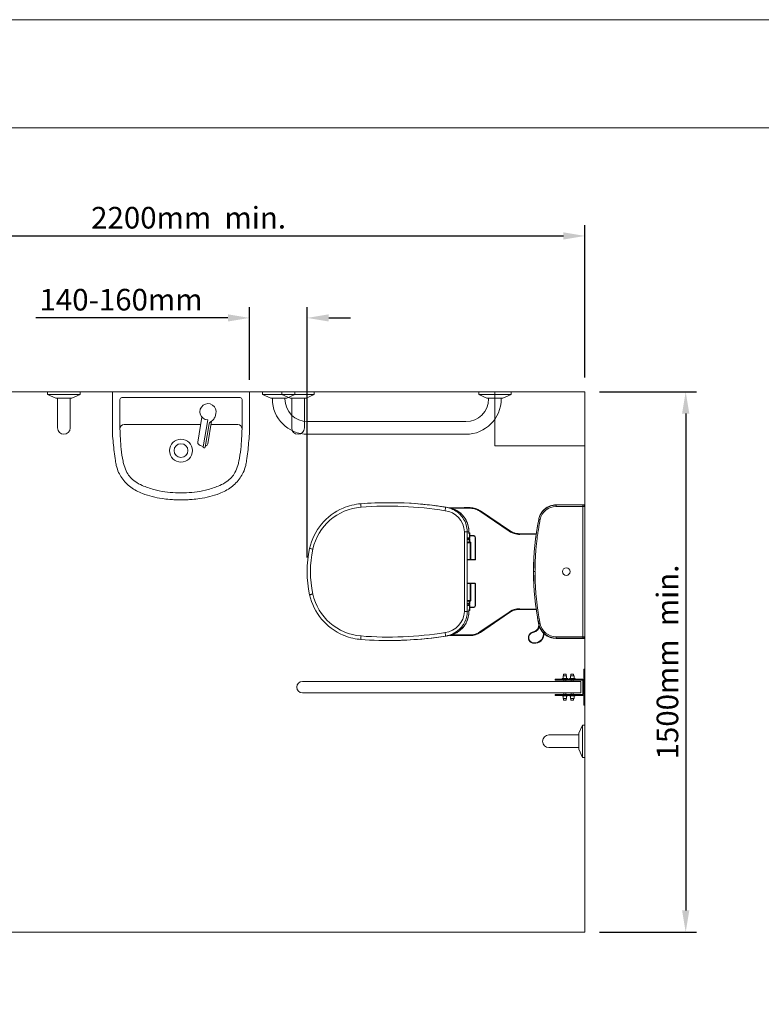
# Model space of a CAD drawing. Units: millimetres. Extents: x 1000 to 9400, y 1014 to 6954.
# Drawn here: x 3058 to 5116, y 4219 to 6954 of the extents above; entities that cross this region are included whole.
import ezdxf

# ---------------------------------------------------------------- set-up
doc = ezdxf.new("R2010")
doc.units = ezdxf.units.MM
doc.header["$PDMODE"] = 35
doc.layers.get('0').update_dxf_attribs({"lineweight": 20})
doc.layers.get('Defpoints').update_dxf_attribs({"lineweight": 20})
for name, color, linetype, lineweight in [('Border', 7, 'Continuous', 20), ('Dimensions', 7, 'Continuous', 20), ('Room', 7, 'Continuous', 20), ('Sanitary Ware', 7, 'Continuous', 20)]:
    doc.layers.add(name, color=color, linetype=linetype, lineweight=lineweight)
doc.styles.add('arial', font='arial.ttf')
doc.dimstyles.new('Paper Space', dxfattribs={"dimscale": 20, "dimtxt": 3, "dimasz": 3, "dimexe": 1.5, "dimexo": 2, "dimgap": 1, "dimtad": 1, "dimdec": 1, "dimdsep": 46, "dimtxsty": 'arial', "dimcen": 0, "dimdle": 1, "dimclrd": 256, "dimclre": 256, "dimclrt": 7, "dimadec": 1, "dimazin": 2, "dimtfac": 0.666667, "dimtdec": 1, "dimtofl": 0, "dimtmove": 0, "dimatfit": 3, "dimfxl": 1, "dimtvp": 1, "dimtolj": 1, "dimtzin": 0, "dimarcsym": 0})

# ---------------------------------------------------------------- blocks, each defined once
blk = doc.blocks.new('*D0')
at = {"layer": 'Defpoints', "color": 0}
for p in [(4626.7, 5919.8), (4626.7, 4419.8), (4906.2, 4419.8)]:
    blk.add_point(p, dxfattribs=at)
at = {"layer": 'Dimensions', "lineweight": -2}
for p, q in [((4666.7, 5919.8), (4936.2, 5919.8)), ((4906.2, 5859.8), (4906.2, 4479.8)), ((4666.7, 4419.8), (4936.2, 4419.8))]:
    blk.add_line(p, q, dxfattribs=at)
at = {"layer": 'Dimensions'}
for points in [[(4896.2, 5859.8), (4916.2, 5859.8), (4906.2, 5919.8)], [(4896.2, 4479.8), (4916.2, 4479.8), (4906.2, 4419.8)]]:
    blk.add_solid(points, dxfattribs=at)
at = {"layer": 'Dimensions', "color": 7, "insert": (4855.6, 5169.8), "char_height": 60, "attachment_point": 5, "rotation": 90, "style": 'arial'}
blk.add_mtext('\\A1;1500mm  min.', dxfattribs=at)
blk = doc.blocks.new('MOD-SHF-PLAN')
at = {"layer": 'Sanitary Ware'}
blk.add_lwpolyline([(-125, -150), (125, -150), (125, 0), (-125, 0)], close=True, dxfattribs=at)
blk = doc.blocks.new('*D4')
at = {"layer": 'Defpoints', "color": 0}
for p in [(4626.7, 6353), (2426.7, 5919.8), (4626.7, 5919.8)]:
    blk.add_point(p, dxfattribs=at)
at = {"layer": 'Dimensions', "lineweight": -2}
for p, q in [((2426.7, 5959.8), (2426.7, 6383)), ((4626.7, 5959.8), (4626.7, 6383)), ((2486.7, 6353), (4566.7, 6353))]:
    blk.add_line(p, q, dxfattribs=at)
at = {"layer": 'Dimensions'}
for points in [[(2486.7, 6363), (2486.7, 6343), (2426.7, 6353)], [(4566.7, 6363), (4566.7, 6343), (4626.7, 6353)]]:
    blk.add_solid(points, dxfattribs=at)
at = {"layer": 'Dimensions', "color": 7, "insert": (3526.7, 6403.6), "char_height": 60, "attachment_point": 5, "style": 'arial'}
blk.add_mtext('\\A1;2200mm  min.', dxfattribs=at)
blk = doc.blocks.new('*D5')
at = {"layer": 'Defpoints', "color": 0}
for p in [(3855.6, 6125.4), (3695.6, 5913.8), (3855.6, 5419.8)]:
    blk.add_point(p, dxfattribs=at)
at = {"layer": 'Dimensions', "lineweight": -2}
for p, q in [((3695.6, 5953.8), (3695.6, 6155.4)), ((3855.6, 5459.8), (3855.6, 6155.4)), ((3635.6, 6125.4), (3102.8, 6125.4)), ((3915.6, 6125.4), (3975.6, 6125.4))]:
    blk.add_line(p, q, dxfattribs=at)
at = {"layer": 'Dimensions'}
for points in [[(3635.6, 6135.4), (3635.6, 6115.4), (3695.6, 6125.4)], [(3915.6, 6135.4), (3915.6, 6115.4), (3855.6, 6125.4)]]:
    blk.add_solid(points, dxfattribs=at)
at = {"layer": 'Dimensions', "color": 7, "insert": (3339.2, 6176), "char_height": 60, "attachment_point": 5, "style": 'arial'}
blk.add_mtext('\\A1;140-160mm', dxfattribs=at)
blk = doc.blocks.new('CCCMC')
at = {"layer": 'Border'}
blk.add_lwpolyline([(300, 300), (8100, 300), (8100, 5640), (300, 5640)], close=True, dxfattribs=at)
at = {"layer": 'Defpoints'}
blk.add_lwpolyline([(0, 0), (8400, 0), (8400, 5940), (0, 5940)], close=True, dxfattribs=at)
blk = doc.blocks.new('COMCC-WC-PLAN')
at = {"layer": 'Sanitary Ware'}
for points in [[(-321.9, 108.6), (-321.9, 111.1, 0.121529), (-329.9, 143.8), (-330.5, 144.9), (-331.9, 147.4), (-333.5, 149.9), (-335.1, 152.2), (-336.9, 154.5), (-338.7, 156.7), (-340.7, 158.9), (-342.7, 160.9), (-344.9, 162.9), (-347.1, 164.7), (-349.4, 166.5), (-351.7, 168.1), (-354.2, 169.7), (-356.6, 171.1), (-359.2, 172.4), (-361.8, 173.7), (-364.5, 174.8), (-367.3, 175.8), (-368.5, 176.2), (-370.9, 177), (-375.5, 178.2), (-380.2, 179.1), (-385.6, 180), (-404.9, 182.9), (-424.3, 185.4), (-443.7, 187.5), (-463.2, 189.3), (-482.7, 190.7), (-502.2, 191.7), (-521.8, 192.3), (-541.3, 192.5), (-543.9, 192.5), (-551.1, 192.5), (-561.1, 192.4), (-572.2, 192.1), (-582.9, 191.8), (-593.2, 191.3), (-603.1, 190.8), (-612.7, 190.2), (-621.8, 189.5, 0.081453), (-671.2, 177.4, 0.243253), (-764.1, 65.5)], [(-621.8, 189.5), (-621.9, 189.3), (-621.9, 188.8), (-621.9, 187.9), (-621.9, 186.7), (-621.8, 185.2), (-621.7, 183.5), (-621.6, 181.7), (-621.5, 179.9, -0.060217), (-388.4, 170.3), (-388.2, 172.1), (-387.8, 173.9), (-387.5, 175.7), (-387.2, 177.2), (-387, 178.5), (-386.8, 179.4), (-386.6, 179.9), (-386.5, 180.1), (-380.2, 179.1)], [(-326.8, -89.9), (-326.8, -90), (-326.8, -90.1), (-326.8, -109.6), (-327.3, -109.6), (-328, -109.6), (-328.9, -109.7), (-329.9, -109.7), (-330.9, -109.7), (-332.1, -109.7), (-333.3, -109.7), (-334.4, -109.7), (-334.3, 1.1), (-334.4, 111.8, 0.371183), (-388.4, 170.3)], [(-375.7, 178.2), (-367.7, 178.3), (-352, 178.5), (-335.7, 178.7), (-318.9, 178.8, -0.153345), (-290.2, 170.1), (-209.3, 115)], [(-104, 180.4), (-104.7, 180, 0.204778), (-128.2, 146.6), (-128.4, 145.7), (-131.7, 127.7), (-134.6, 109.6), (-137.1, 91.5), (-139.1, 73.3), (-140.7, 55.1), (-141.8, 36.8), (-142.4, 18.5), (-142.6, 1.1), (-142.4, -17.1), (-141.7, -35.3), (-140.6, -53.4), (-139.1, -71.5), (-137.1, -89.6), (-134.6, -107.6), (-131.7, -125.6), (-128.4, -143.5), (-128.2, -144.4, 0.20606), (-104.7, -177.9)], [(-124.3, 145.7, -0.355854), (-80.3, 181.8), (-5.9, 182.1), (-5, 182.1), (-4, 182.1), (-3.1, 182.1), (-2.3, 182.2), (-1.7, 182.2), (-1.2, 182.2), (-0.9, 182.2), (-0.7, 182.2), (-0.8, -180), (0, -180.7), (0, 182.9), (-0.7, 182.2)], [(-319.3, 101.2), (-308.8, 101.2, -0.413811), (-303.8, 96.2), (-303.8, 34.7), (-303.8, 34.5), (-303.9, 34.3), (-304, 34.1), (-304.1, 34), (-304.2, 33.9), (-304.4, 33.8), (-304.6, 33.7), (-304.8, 33.7), (-316.8, 33.7), (-317.4, 33.7), (-317.9, 33.7), (-318.5, 33.7), (-318.9, 33.7), (-319.3, 33.7), (-319.6, 33.7), (-319.7, 33.7), (-319.8, 33.7)], [(-764.1, 65.5, 0.108339), (-764.1, -63.3, 0.243713), (-670.9, -175.3), (-670, -175.8), (-663.2, -178.4), (-656.5, -180.6), (-650.1, -182.5), (-643.8, -184), (-637.9, -185.2), (-632.2, -186.1), (-626.9, -186.8), (-621.8, -187.3), (-609.9, -188.2), (-597.6, -188.9), (-584.8, -189.5), (-571.6, -190), (-558.1, -190.2), (-544.1, -190.3), (-543.9, -190.3), (-543.8, -190.3), (-543.6, -190.3), (-524.1, -190.2), (-504.5, -189.6), (-485, -188.6), (-465.5, -187.3), (-445.4, -185.5), (-425.4, -183.3), (-405.5, -180.8), (-385.6, -177.8), (-380.2, -176.9), (-374.7, -175.8), (-369.3, -174.3), (-368.3, -174), (-366.5, -173.4), (-363.7, -172.3), (-361, -171.1), (-358.4, -169.8), (-355.8, -168.5), (-353.4, -167), (-351, -165.4), (-348.6, -163.7), (-346.4, -162), (-344.2, -160.1), (-342.1, -158.1), (-340.1, -156), (-338.1, -153.9), (-336.3, -151.6), (-334.6, -149.3), (-333, -146.9), (-331.5, -144.5), (-330, -141.9), (-329.9, -141.6, 0.121595), (-321.9, -108.9), (-321.9, -106.4)], [(-764.1, 65.5), (-764.1, 65.4), (-763.6, 65.3), (-762.8, 65.1), (-761.7, 64.9), (-760.2, 64.6), (-758.6, 64.2), (-756.9, 63.8), (-755.1, 63.4, 0.108906), (-755.1, -61.2), (-756.9, -61.6), (-758.6, -62), (-760.2, -62.4), (-761.7, -62.7), (-762.8, -63), (-763.6, -63.1), (-764.1, -63.3), (-764.1, -63.3)], [(-138.7, 1.1), (-138.6, 0), (-138.6, -1.4), (-138.6, -3.2), (-138.6, -5.4), (-138.6, -8), (-138.6, -9.6), (-138.5, -11.4), (-138.5, -13.2), (-138.5, -15.2), (-138.4, -16.8), (-138.3, -21.3), (-138.2, -25.5), (-138, -29), (-137.9, -32.2), (-137.7, -35.4), (-137.6, -38.8), (-137.4, -42), (-137.2, -45.4), (-137, -49), (-136.7, -52.8), (-136.4, -56.4), (-136.2, -59.7), (-135.9, -62.6), (-135.7, -65.2), (-135.4, -67.7), (-135.2, -70.2), (-134.9, -73), (-134.5, -76.9), (-134, -81.3), (-133.5, -86.1), (-132.9, -90.5), (-132.4, -94.7), (-131.9, -98.1), (-131.5, -101.3), (-131.1, -104.2), (-130.6, -107.2), (-130.2, -110.5), (-129.6, -114), (-129.3, -116.1), (-128.9, -118.3), (-128.5, -120.6), (-128.1, -123), (-127.6, -126), (-127.1, -128.8), (-126.4, -132.7), (-125.8, -136), (-125.3, -138.7), (-124.8, -140.9), (-124.5, -142.6), (-124.3, -143.5, 0.355745), (-80.3, -179.7), (-80.3, -180.4), (-80.3, -181.1), (-80.3, -181.8), (-80.3, -182.4), (-80.3, -183), (-80.2, -183.3), (-80.2, -183.6), (-80.2, -183.7), (-5.8, -183.9)], [(-319.3, -98.9), (-308.8, -98.9, 0.413814), (-303.8, -93.9), (-303.8, -32.4), (-303.8, -32.2), (-303.9, -32), (-304, -31.8), (-304.1, -31.7), (-304.2, -31.6), (-304.4, -31.5), (-304.6, -31.4), (-304.8, -31.4), (-316.8, -31.4), (-317.4, -31.4), (-317.9, -31.4), (-318.5, -31.4), (-318.9, -31.4), (-319.3, -31.4), (-319.6, -31.4), (-319.7, -31.4), (-319.8, -31.4)], [(-368.4, -174, 0.196892), (-329.9, -141.6), (-329.9, -141.6), (-330, -141.6), (-327.6, -136.6), (-325.6, -131.3), (-324, -125.7), (-322.9, -120), (-322.4, -116), (-322.1, -112.5), (-321.9, -108.9), (-321.9, -108.9), (-322, -108.9), (-322, -104.9), (-321.9, -105.7), (-321.9, -106.4)], [(-334.4, -109.7, -0.368348), (-388.4, -168.1), (-388.2, -169.9), (-387.8, -171.7), (-387.5, -173.5), (-387.2, -175), (-387, -176.3), (-386.8, -177.2), (-386.6, -177.7), (-386.5, -177.9)], [(-209.3, -112.8), (-290.2, -168, -0.153657), (-318.9, -176.6), (-335.7, -176.5), (-352.1, -176.3), (-367.8, -176.1), (-375.8, -176.1)], [(-114.2, -170.3, -0.408609), (-136, -197.5), (-139.3, -197.9), (-139.9, -198), (-140.5, -198), (-141.1, -198), (-141.7, -198), (-142.3, -198), (-142.9, -198), (-143.6, -197.9), (-144.4, -197.7), (-145.3, -197.5), (-147.3, -196.8), (-149.1, -195.9), (-150.8, -194.9), (-152.3, -193.6), (-153.6, -192.1), (-154.8, -190.4), (-155.5, -189.1), (-156.1, -187.7), (-156.5, -186.2), (-156.8, -184.7), (-157, -183.2), (-157, -181.5), (-157, -181.1), (-157, -180.6), (-156.9, -180.1), (-156.8, -179.7), (-156.7, -179.2), (-156.6, -178.7), (-156.4, -177.8), (-156, -176.6), (-155.7, -175.8), (-155.3, -175), (-154.8, -174.1), (-154.2, -173.2), (-153.3, -172), (-152.3, -171), (-151.4, -170.2), (-150.6, -169.5), (-149.8, -169), (-148.2, -168), (-146.3, -167.3), (-144.3, -166.7, 0.4038), (-128.3, -144.2), (-128.4, -144.1), (-128.4, -144.1), (-128.4, -144), (-128.4, -144), (-128.4, -143.9), (-128.4, -143.8), (-128.4, -143.7), (-128.4, -143.6)], [(-126.4, -150.9), (-126.6, -152.1), (-127.5, -154.8), (-128.8, -157.3), (-130.3, -159.6), (-132.1, -161.7), (-134.2, -163.6), (-136.4, -165.2), (-138.9, -166.4), (-141.4, -167.4), (-144, -168.1, 0.978508), (-139.5, -196.9), (-137.5, -196.6), (-136.1, -196.5)], [(-126.5, -150.5), (-126.6, -150.3), (-127.2, -148.9), (-127.7, -147.5), (-128, -146), (-128.2, -145.1), (-128.3, -144.2), (-128.3, -144.4, 0.209325), (-104, -178.3)], [(-388.4, -168.1, -0.060162), (-621.5, -177.7), (-621.6, -179.5), (-621.7, -181.3), (-621.8, -183), (-621.9, -184.5), (-621.9, -185.7), (-621.9, -186.6), (-621.9, -187.1), (-621.8, -187.3)], [(-136, -197.5), (-136, -197.5), (-136, -197.4), (-136, -197.3), (-136, -197.2), (-136, -197), (-136.1, -196.9), (-136.1, -196.7), (-136.1, -196.5, 0.424193), (-115.4, -169)]]:
    blk.add_lwpolyline(points, format="xyb", dxfattribs=at)
for points in [[(-566.5, 192.5), (-535.9, 192.5)], [(-543.8, 192.5), (-543.9, 192.5)], [(-543.9, 192.5), (-540.7, 192.5), (-530.1, 192.4), (-515.6, 192.1), (-513.7, 192.1), (-511.8, 192), (-509.8, 191.9), (-507.9, 191.9), (-505.9, 191.8), (-503.9, 191.7), (-487.4, 190.9), (-470.9, 189.9), (-456.4, 188.7), (-450.1, 188.1), (-447.3, 187.8), (-446.9, 187.8), (-446.5, 187.8), (-446.2, 187.7), (-445.8, 187.7), (-445.4, 187.7), (-445.1, 187.6), (-438, 186.9), (-431.4, 186.2), (-425.2, 185.5), (-419.5, 184.8), (-414.2, 184.1), (-409.5, 183.4), (-405.1, 182.8), (-401.2, 182.3), (-397.8, 181.8), (-394.8, 181.3), (-392.3, 181), (-390.3, 180.6), (-388.7, 180.4), (-387.5, 180.2), (-386.8, 180.1), (-386.6, 180.1), (-386.6, 180.1), (-386.5, 180.1), (-386.5, 180.1)], [(-386.5, 180.1), (-381.3, 179), (-376.2, 177.6), (-371.3, 175.9), (-366.7, 173.9), (-362.3, 171.6), (-358.4, 169.3), (-354.8, 166.8), (-351.4, 164.1), (-350.1, 163), (-348.9, 161.8), (-347.7, 160.7), (-346.5, 159.6), (-345.4, 158.4), (-344.3, 157.2), (-341.5, 153.9), (-339, 150.5), (-336.7, 147), (-334.7, 143.4), (-332.9, 139.8), (-331.4, 136.2), (-329.7, 131.4), (-328.4, 126.5), (-327.5, 121.6), (-327, 116.7), (-326.8, 111.8)], [(-368.8, 176.3), (-364.8, 176.4), (-318.9, 176.8)], [(-329.9, 143.8), (-329.9, 143.8), (-330, 143.8), (-332.7, 148.6), (-335.9, 153.1), (-339.5, 157.5), (-343.4, 161.5), (-347.6, 165.1), (-352.1, 168.3), (-357, 171.2), (-362.1, 173.8), (-366.4, 175.5), (-368.5, 176.2)], [(-318.9, 178.8), (-318.9, 178.7), (-318.9, 178.5), (-318.9, 178.3), (-318.9, 177.9), (-318.9, 177.6), (-318.9, 176.8)], [(-318.9, 176.8), (-314.1, 176.6), (-309.3, 175.9), (-304.5, 174.8), (-299.9, 173.1), (-295.6, 171), (-291.4, 168.5)], [(-290.2, 170.1), (-290.3, 170), (-290.4, 169.9), (-290.6, 169.7), (-290.8, 169.4), (-291, 169.1), (-291.4, 168.5), (-210.5, 113.3)], [(-128.2, 146.6), (-127.7, 149), (-127, 151.3), (-126.3, 153.5), (-125.4, 155.7), (-124.8, 157.2), (-124, 158.8), (-123.3, 160.2), (-122.6, 161.5), (-121.6, 163.1), (-120.9, 164.3), (-120.2, 165.2), (-119.7, 166), (-119, 166.9), (-118.4, 167.7), (-117.8, 168.5), (-117.2, 169.2), (-115.5, 171.1), (-113.9, 172.8), (-112.2, 174.3), (-110.6, 175.7), (-109.3, 176.8), (-107.9, 177.8), (-107.4, 178.2), (-106.9, 178.6), (-106.3, 178.9), (-105.8, 179.3), (-105.2, 179.7), (-104.6, 180.1), (-104, 180.4)], [(-125, 156.3), (-124.4, 157.8), (-122.4, 161.4), (-120.5, 164.6), (-118.2, 167.6), (-117.3, 168.7), (-116.4, 169.7), (-115.5, 170.7), (-114.5, 171.7), (-113.4, 172.7), (-112.4, 173.7), (-111.3, 174.6), (-108.7, 176.6), (-105.8, 178.5), (-102.5, 180.4), (-98.8, 182.1), (-95.6, 183.3), (-92.1, 184.3), (-88.3, 185.1), (-84.4, 185.6), (-80.2, 185.8), (-80.2, 185.7), (-80.2, 185.5), (-80.3, 185.1), (-80.3, 184.6), (-80.3, 184), (-80.3, 183.3), (-80.3, 182.6), (-80.3, 181.8)], [(-104.7, 180), (-104.8, 180)], [(-4, -184.7), (-3.2, -184.7), (-2.4, -184.4), (-1.8, -184.1), (-1.2, -183.6), (-0.7, -183), (-0.3, -182.3), (-0.1, -181.6), (0, -180.7), (0, 0), (0, 182.9), (-0.1, 183.7), (-0.3, 184.5), (-0.7, 185.2), (-1.2, 185.8), (-1.8, 186.2), (-2.4, 186.6), (-3.2, 186.8), (-4, 186.9), (-80.2, 186.6), (-84.3, 186.4), (-88.5, 185.9), (-92.5, 185), (-96.5, 183.8), (-100.3, 182.3), (-104, 180.4)], [(-4.8, 186.2), (-4, 186.9), (-80.2, 186.6)], [(-80.2, 186.6), (-80.2, 185.8)], [(-5.8, 186.1), (-80.2, 185.8)], [(-4.8, 186.2), (-4.9, 186.2), (-5.1, 186.1), (-5.4, 186.1), (-5.8, 186.1), (-5.8, 186.1), (-5.8, 185.8), (-5.9, 185.5), (-5.9, 185), (-5.9, 184.3), (-5.9, 183.6), (-5.9, 182.9), (-5.9, 182.1)], [(-5.9, 182.1), (-5.9, -180), (-5.9, -180.7), (-5.9, -181.4), (-5.9, -182.1), (-5.9, -182.7), (-5.9, -183.3), (-5.8, -183.6), (-5.8, -183.9), (-5.8, -184)], [(-0.7, 182.2), (-0.8, 182.9), (-1, 183.7), (-1.4, 184.4), (-2, 185), (-2.6, 185.5), (-3.3, 185.9), (-4.1, 186.1), (-4.8, 186.2)], [(0, 182.9), (-0.1, 183.7), (-0.3, 184.4), (-0.7, 185.1), (-1.2, 185.7), (-1.8, 186.2), (-2.5, 186.6), (-3.3, 186.8), (-4.1, 186.9)], [(-326.8, 111.8), (-322, 111.1), (-322.2, 116.8), (-322.9, 122.4), (-324.1, 128.1), (-325.7, 133.7), (-327, 137.4), (-328.4, 140.6), (-330, 143.8)], [(-128.4, 145.7), (-131.7, 127.8), (-134.6, 109.8), (-137.1, 91.8), (-139.1, 73.7), (-140.6, 55.6), (-141.7, 37.5), (-142.4, 19.3), (-142.6, 1.1)], [(-142.5, 1.1), (-142.3, 19.1), (-141.7, 37.1), (-140.6, 55.2), (-139, 73.3), (-137, 91.3), (-134.6, 109.4), (-131.7, 127.5), (-128.3, 145.6), (-128.1, 146.5)], [(-142.5, 1.1), (-142.4, 1.1), (-142.2, 1.1), (-141.9, 1.1), (-141.4, 1.1), (-140.7, 1.1), (-140.1, 1.1), (-139.4, 1.1), (-138.7, 1.1), (-138.7, 2.3), (-138.6, 4.1), (-138.6, 6.4), (-138.6, 9.1), (-138.6, 12.4), (-138.5, 14.9), (-138.5, 17.5), (-138.4, 19.6), (-138.4, 21.5), (-138.3, 23.4), (-138.3, 25.3), (-138.1, 29.9), (-137.9, 34), (-137.7, 38.1), (-137.5, 42.6), (-137.2, 46.6), (-137, 50.8), (-136.7, 55.4), (-136.3, 59.6), (-136, 63.4), (-135.7, 66.8), (-135.4, 69.9), (-135.1, 73.1), (-134.8, 76.8), (-134.4, 80.2), (-134, 83.9), (-133.5, 87.9), (-133.1, 91.6), (-132.6, 95.2), (-132.2, 98.6), (-131.6, 102.4), (-131.1, 106), (-130.6, 109.5), (-130, 113.4), (-129.3, 118.2), (-128.4, 123.5), (-128.1, 125.4), (-127.7, 127.6), (-127.3, 129.8), (-127, 131.8), (-126.6, 133.6), (-126.1, 136.7), (-125.6, 139.3), (-125.2, 141.5), (-124.8, 143.4), (-124.5, 144.8)], [(-128.2, 146.6), (-128.4, 145.7), (-128.3, 145.6)], [(-128.4, 145.7), (-128.4, 145.7)], [(-124.5, 144.8), (-125.2, 144.9), (-125.9, 145.1), (-126.6, 145.2), (-127.2, 145.3), (-127.7, 145.4), (-128, 145.5), (-128.2, 145.6), (-128.3, 145.6)], [(-128.1, 146.5), (-128.2, 146.6)], [(-125, 156.3), (-126, 154), (-127.2, 150.3), (-128.1, 146.5)], [(-128.1, 146.5), (-128.1, 146.4), (-127.8, 146.4), (-127.5, 146.3), (-127, 146.2), (-126.4, 146.1), (-125.7, 146), (-125, 145.8), (-124.3, 145.7), (-124.5, 144.8)], [(-334.4, 111.8), (-333.3, 111.8), (-332.1, 111.8), (-330.9, 111.8), (-329.9, 111.8), (-328.9, 111.8), (-328, 111.8), (-327.3, 111.8), (-326.8, 111.8)], [(-326.8, 111.8), (-326.8, 92.2)], [(-321.9, 108.6), (-321.9, 107.8), (-322, 107.1), (-322, 111.1)], [(-322, 111.1), (-321.9, 111.1), (-321.9, 111.1)], [(-209.3, 115), (-209.4, 114.8), (-209.5, 114.7), (-209.7, 114.5), (-209.9, 114.2), (-210.1, 113.9), (-210.5, 113.3), (-206.3, 110.7), (-201.7, 108.5), (-196.7, 106.6), (-192.9, 105.6), (-188.8, 104.8), (-184.7, 104.4), (-180.4, 104.3)], [(-209.3, 115), (-205, 112.3), (-200.4, 110.1), (-195.5, 108.4), (-190.6, 107.2), (-185.5, 106.5), (-180.4, 106.3), (-135, 107)], [(-327, 90.1), (-327, 90.1), (-327.1, 90.1), (-327.1, 90.7), (-327, 91.5), (-326.8, 92.2)], [(-327, -87.9), (-327, -87.9), (-327.1, -87.9), (-327.1, -85.9), (-327.1, -77.9), (-327.1, -45.9), (-327.1, 22.1), (-327.1, 29.1), (-327.1, 57.1), (-327.1, 90.1)], [(-324, 93.1), (-323.5, 93), (-323, 92.8), (-322.6, 92.6), (-322.2, 92.2), (-321.9, 91.7), (-321.7, 91.2), (-321.6, 90.6), (-321.5, 90.1), (-327, 90.1)], [(-327, 90.1), (-327, 90.4), (-326.9, 91.1), (-326.8, 91.7), (-326.8, 92)], [(-327, -87.9), (-327, -65.4), (-327, 90.1)], [(-327, 83), (-326.8, 83.1)], [(-327, 82.5), (-327, 82.5), (-326.9, 82.7), (-326.8, 82.9), (-326.8, 83.1)], [(-322.7, 82.2), (-322.3, 82.2), (-321.6, 82.2), (-321, 82.2), (-320.4, 82.2), (-320.1, 82.2), (-319.9, 82.2), (-319.8, 82.2), (-319.6, 82.1), (-319.4, 82.1), (-319.2, 82), (-319.1, 81.9), (-319, 81.7), (-318.9, 81.5), (-318.8, 81.4), (-318.8, 81.2), (-318.8, 34.7), (-318.8, 34.5), (-318.9, 34.3), (-319, 34.1), (-319.1, 34), (-319.2, 33.9), (-319.4, 33.8), (-319.6, 33.7), (-319.8, 33.7), (-319.9, 33.7), (-320.1, 33.7), (-320.4, 33.7), (-321, 33.7), (-321.6, 33.7), (-322.3, 33.7), (-323.2, 33.7), (-324.2, 33.7), (-325.3, 33.7), (-326.4, 33.7), (-327, 33.7)], [(-325, 82.1), (-327, 82.1)], [(-325, 95.1), (-325.4, 95), (-325.8, 94.7), (-326.1, 94.3), (-326.4, 93.7), (-326.6, 93), (-326.8, 92.2), (-326.8, 92.1), (-326.8, 92)], [(-326.8, 92), (-326.7, 92.4), (-326.6, 92.9), (-326.4, 93.4), (-326.2, 93.7), (-326, 93.9), (-325.9, 94), (-325.9, 94.1)], [(-326.8, 83.1), (-321.5, 83.1)], [(-319.9, 82.2), (-319.7, 82.2), (-319.6, 82.4), (-319.5, 82.5), (-319.4, 82.7), (-319.3, 82.9), (-319.3, 83.1), (-319.3, 90.1), (-319.4, 90.6), (-319.5, 91.2), (-319.8, 91.7), (-320.2, 92.2), (-320.6, 92.6), (-321.1, 92.8), (-321.7, 93), (-322.3, 93.1), (-322.3, 93.1), (-322.5, 93.1), (-322.9, 93.1), (-323.4, 93.1), (-324, 93.1), (-326.5, 93.1)], [(-326, 94.1), (-321.2, 94.1), (-320.8, 94.1), (-320.5, 94.1), (-320.3, 94.1), (-320.3, 94.1), (-320.1, 94.1), (-319.9, 94.1), (-319.7, 94.2), (-319.6, 94.4), (-319.5, 94.5), (-319.4, 94.7), (-319.3, 94.9), (-319.3, 95.1), (-319.3, 107.1), (-319.3, 107.4), (-319.4, 107.8), (-319.6, 108.2), (-319.9, 108.5), (-320.2, 108.7), (-320.5, 108.9), (-320.9, 109), (-321.3, 109.1), (-321.3, 109.1), (-321.4, 109.1), (-321.7, 109.1), (-321.9, 109.1)], [(-326, 94.1), (-325.8, 94.1), (-325.6, 94.1), (-325.4, 94.2), (-325.3, 94.4), (-325.2, 94.5), (-325.1, 94.7), (-325.1, 94.9), (-325, 95.1), (-320.3, 95.1)], [(-321.9, 109), (-321.8, 108.9), (-321.6, 108.7), (-321.5, 108.5), (-321.5, 108.2), (-321.6, 107.8), (-321.8, 107.4), (-322, 107.1)], [(-320.3, 95.1), (-320.3, 107.1), (-322, 107.1)], [(-322, 82.2), (-321.9, 82.2), (-321.8, 82.4), (-321.7, 82.5), (-321.6, 82.7), (-321.5, 82.9), (-321.5, 83.1)], [(-320.3, 107.1), (-320.3, 107.4), (-320.4, 107.8), (-320.6, 108.2), (-320.8, 108.5), (-321.1, 108.7), (-321.4, 108.9), (-321.7, 109), (-321.9, 109)], [(-321.5, 90.1), (-321.5, 83.1)], [(-319.3, 90.1), (-319.3, 90.1), (-319.5, 90.1), (-319.8, 90.1), (-320.2, 90.1), (-320.8, 90.1), (-321.5, 90.1)], [(-321.5, 83.1), (-320.8, 83.1), (-320.2, 83.1), (-319.8, 83.1), (-319.5, 83.1), (-319.3, 83.1), (-319.3, 83.1)], [(-319.3, 95.1), (-319.3, 95.1), (-319.5, 95.1), (-319.8, 95.1), (-320.3, 95.1), (-320.3, 94.9), (-320.3, 94.7), (-320.4, 94.5), (-320.5, 94.4), (-320.7, 94.2), (-320.8, 94.1), (-321, 94.1), (-321.2, 94.1)], [(-319.3, 107.1), (-319.3, 107.1), (-319.5, 107.1), (-319.8, 107.1), (-320.3, 107.1)], [(-319.8, 82.2), (-319.8, 82.2), (-319.8, 82.2), (-319.8, 82.2), (-319.8, 82.2), (-319.8, 82.2), (-319.8, 82.2)], [(-318.8, 81.2), (-318.8, 81.2), (-318.6, 81.2), (-318.5, 81.2), (-318.2, 81.2), (-317.9, 81.2), (-317.6, 81.2), (-317.2, 81.2), (-316.8, 81.2), (-316.8, 81.2), (-317, 81.2), (-317.2, 81.3), (-318, 81.5), (-318.6, 81.7), (-319.1, 82), (-319.4, 82.1), (-319.8, 82.2)], [(-319.8, 82.2), (-319.8, 82.2), (-319.8, 82.2)], [(-308.8, 101.2), (-308.8, 101.1), (-308.8, 101.1), (-308.8, 101), (-308.8, 100.9), (-308.8, 100.7), (-308.8, 100.5), (-308.8, 100.4), (-308.8, 100.2), (-319.3, 100.2)], [(-319.3, 83.6), (-319, 83.6), (-318.2, 83.2), (-317.6, 82.5), (-317.1, 81.9), (-316.8, 81.3), (-316.8, 81.2), (-316.8, 81.2)], [(-303.8, 96.2), (-303.8, 96.2), (-303.9, 96.2), (-304, 96.2), (-304.1, 96.2), (-304.2, 96.2), (-304.4, 96.2), (-304.6, 96.2), (-304.8, 96.2), (-304.9, 96.9), (-305.1, 97.7), (-305.5, 98.4), (-306, 99), (-306.6, 99.5), (-307.3, 99.9), (-308, 100.1), (-308.8, 100.2)], [(-304.8, 33.7), (-304.8, 33.7), (-304.8, 33.8), (-304.8, 33.8), (-304.8, 34), (-304.8, 34.1), (-304.8, 34.3), (-304.8, 34.5), (-304.8, 34.7), (-304.8, 96.2)], [(-180.4, 106.3), (-180.4, 106.1), (-180.4, 106), (-180.4, 105.7), (-180.4, 105.4), (-180.4, 105), (-180.4, 104.3), (-135.3, 105)], [(-318.8, 81.2), (-318.9, 81.2), (-319.1, 81.2), (-319.5, 81.2), (-320, 81.2), (-320.6, 81.2), (-321.4, 81.2), (-322.3, 81.2), (-323.3, 81.2), (-324.4, 81.2), (-325.5, 81.2), (-326.8, 81.2), (-327, 81.2)], [(-316.8, 81.2), (-316.8, 34.7)], [(-327, 34.7), (-326.8, 34.7), (-325.5, 34.7), (-324.4, 34.7), (-323.3, 34.7), (-322.3, 34.7), (-321.4, 34.7), (-320.6, 34.7), (-320, 34.7), (-319.5, 34.7), (-319.1, 34.7), (-318.9, 34.7), (-318.8, 34.7)], [(-318.8, 34.7), (-318.8, 34.7), (-318.6, 34.7), (-318.5, 34.7), (-318.2, 34.7), (-317.9, 34.7), (-317.6, 34.7), (-317.2, 34.7), (-316.8, 34.7)], [(-304.8, 34.7), (-316.8, 34.7), (-316.8, 34.5), (-316.8, 34.3), (-316.8, 34.1), (-316.8, 34), (-316.8, 33.8), (-316.8, 33.8), (-316.8, 33.7), (-316.8, 33.7)], [(-304.8, 34.7), (-304.6, 34.7), (-304.4, 34.7), (-304.2, 34.7), (-304.1, 34.7), (-304, 34.7), (-303.9, 34.7), (-303.8, 34.7), (-303.8, 34.7)], [(-142.5, 1.1), (-142.6, 1.1), (-142.4, -17.1), (-141.7, -35.3), (-140.6, -53.4), (-139.1, -71.5), (-137, -89.6), (-134.6, -107.6), (-131.7, -125.6), (-128.4, -143.5)], [(-142.6, 1.1), (-142.6, 1.1)], [(-142.5, 1.1), (-142.3, -16.9), (-141.7, -34.9), (-140.6, -53), (-139, -71.1), (-137, -89.2), (-134.6, -107.3), (-131.7, -125.3), (-128.3, -143.4)], [(-327, -79.9), (-324.3, -79.9), (-324.2, -79.9), (-323.2, -79.9), (-322.3, -79.9), (-321.6, -79.9), (-321, -79.9), (-320.4, -79.9), (-320.1, -79.9), (-319.9, -79.9), (-319.8, -79.9), (-319.6, -79.9), (-319.4, -79.8), (-319.2, -79.7), (-319.1, -79.6), (-319, -79.4), (-318.9, -79.3), (-318.8, -79.1), (-318.8, -78.9), (-318.8, -32.4), (-318.8, -32.2), (-318.9, -32), (-319, -31.8), (-319.1, -31.7), (-319.2, -31.6), (-319.4, -31.5), (-319.6, -31.4), (-319.8, -31.4), (-319.9, -31.4), (-320.1, -31.4), (-320.4, -31.4), (-321, -31.4), (-321.6, -31.4), (-322.3, -31.4), (-323.2, -31.4), (-324.2, -31.4), (-325.3, -31.4), (-326.4, -31.4), (-327, -31.4)], [(-327, -32.4), (-326.8, -32.4), (-325.5, -32.4), (-324.4, -32.4), (-323.3, -32.4), (-322.3, -32.4), (-321.4, -32.4), (-320.6, -32.4), (-320, -32.4), (-319.5, -32.4), (-319.1, -32.4), (-318.9, -32.4), (-318.8, -32.4)], [(-318.8, -32.4), (-318.8, -32.4), (-318.6, -32.4), (-318.5, -32.4), (-318.2, -32.4), (-317.9, -32.4), (-317.6, -32.4), (-317.2, -32.4), (-316.8, -32.4)], [(-318.8, -78.9), (-318.8, -78.9), (-318.6, -78.9), (-318.5, -78.9), (-318.2, -78.9), (-317.9, -78.9), (-317.6, -78.9), (-317.2, -78.9), (-316.8, -78.9), (-316.8, -32.4)], [(-304.8, -32.4), (-316.8, -32.4), (-316.8, -32.2), (-316.8, -32), (-316.8, -31.8), (-316.8, -31.7), (-316.8, -31.6), (-316.8, -31.5), (-316.8, -31.4), (-316.8, -31.4)], [(-303.8, -32.4), (-303.8, -32.4), (-303.9, -32.4), (-304, -32.4), (-304.1, -32.4), (-304.2, -32.4), (-304.4, -32.4), (-304.6, -32.4), (-304.8, -32.4), (-304.8, -32.2), (-304.8, -32), (-304.8, -31.8), (-304.8, -31.7), (-304.8, -31.6), (-304.8, -31.5), (-304.8, -31.4), (-304.8, -31.4)], [(-304.8, -32.4), (-304.8, -93.9)], [(-318.8, -78.9), (-318.9, -78.9), (-319.1, -78.9), (-319.5, -78.9), (-320, -78.9), (-320.6, -78.9), (-321.4, -78.9), (-322.3, -78.9), (-323.3, -78.9), (-324.4, -78.9), (-325.5, -78.9), (-326.8, -78.9), (-327, -78.9)], [(-327, -80.3), (-327, -80.3), (-326.9, -80.5), (-326.8, -80.7), (-326.8, -80.9)], [(-326.8, -80.9), (-327, -80.9)], [(-321.5, -87.9), (-321.5, -80.9), (-326.8, -80.9)], [(-326.5, -90.9), (-324, -90.9), (-323.4, -90.9), (-322.9, -90.9), (-322.5, -90.9), (-322.3, -90.9), (-322.3, -90.9), (-321.7, -90.8), (-321.1, -90.6), (-320.6, -90.4), (-320.2, -90), (-319.8, -89.5), (-319.5, -89), (-319.4, -88.5), (-319.3, -87.9), (-319.3, -80.9), (-319.3, -80.7), (-319.4, -80.5), (-319.5, -80.3), (-319.6, -80.2), (-319.7, -80), (-319.9, -80), (-320.1, -79.9), (-320.3, -79.9)], [(-322.3, -79.9), (-322.2, -79.9), (-322, -80), (-321.9, -80.1), (-321.8, -80.2), (-321.7, -80.3), (-321.6, -80.5), (-321.5, -80.7), (-321.5, -80.9)], [(-319.3, -80.9), (-319.3, -80.9), (-319.5, -80.9), (-319.8, -80.9), (-320.2, -80.9), (-320.8, -80.9), (-321.5, -80.9)], [(-316.8, -78.9), (-316.8, -78.9), (-317, -78.9), (-317.2, -79), (-318, -79.2), (-318.6, -79.4), (-319.1, -79.7), (-319.4, -79.8), (-319.8, -79.9)], [(-319.8, -79.9), (-319.8, -79.9), (-319.8, -79.9), (-319.8, -79.9), (-319.8, -79.9), (-319.8, -79.9), (-319.8, -79.9)], [(-319.8, -79.9), (-319.8, -79.9), (-319.8, -80), (-319.8, -80)], [(-319.3, -81.3), (-319, -81.3), (-318.2, -80.9), (-317.6, -80.2), (-317.1, -79.6), (-316.8, -79), (-316.8, -78.9), (-316.8, -78.9)], [(-322, -108.9), (-326.8, -109.6), (-326.9, -113.7), (-327.3, -117.8), (-327.9, -121.9), (-328.8, -125.9), (-329.9, -130), (-331.3, -134), (-333.1, -138.1), (-335.1, -142.1), (-337.5, -146.1), (-338.5, -147.6), (-339.6, -149.1), (-340.7, -150.6), (-341.8, -152.1), (-343, -153.6), (-344.3, -155), (-348.1, -159), (-352.4, -162.8), (-357.1, -166.3), (-362.3, -169.4), (-366.7, -171.7), (-371.3, -173.7), (-376.2, -175.4), (-381.3, -176.8), (-386.5, -177.9)], [(-326.8, -90.1), (-327, -89.4), (-327.1, -88.7), (-327.1, -87.9)], [(-326.8, -89.9), (-326.8, -89.7), (-326.9, -89), (-327, -88.3), (-327, -87.9)], [(-327, -87.9), (-321.5, -87.9)], [(-325.9, -91.9), (-325.9, -91.9), (-326, -91.8), (-326.1, -91.7), (-326.3, -91.4), (-326.5, -91), (-326.6, -90.5), (-326.8, -90), (-326.8, -89.9)], [(-326, -91.9), (-325.8, -91.9), (-325.6, -92), (-325.4, -92), (-325.3, -92.2), (-325.2, -92.3), (-325.1, -92.5), (-325.1, -92.7), (-325, -92.9), (-325.4, -92.8), (-325.8, -92.5), (-326.1, -92.1), (-326.4, -91.6), (-326.6, -90.9), (-326.8, -90.1)], [(-321.9, -106.9), (-321.7, -106.9), (-321.4, -106.9), (-321.3, -106.9), (-321.3, -106.9), (-320.9, -106.8), (-320.5, -106.7), (-320.2, -106.5), (-319.9, -106.3), (-319.6, -106), (-319.4, -105.6), (-319.3, -105.3), (-319.3, -104.9), (-319.3, -92.9), (-319.3, -92.7), (-319.4, -92.5), (-319.5, -92.3), (-319.6, -92.2), (-319.7, -92), (-319.9, -92), (-320.1, -91.9), (-320.3, -91.9), (-320.3, -91.9), (-320.5, -91.9), (-320.8, -91.9), (-321.2, -91.9), (-326, -91.9)], [(-321.2, -91.9), (-321, -91.9), (-320.8, -92), (-320.7, -92), (-320.5, -92.2), (-320.4, -92.3), (-320.3, -92.5), (-320.3, -92.7), (-320.3, -92.9), (-325, -92.9)], [(-324, -90.9), (-323.5, -90.8), (-323.1, -90.7), (-322.6, -90.4), (-322.2, -90), (-321.9, -89.5), (-321.7, -89), (-321.6, -88.5), (-321.5, -87.9)], [(-321.9, -106.8), (-321.8, -106.7), (-321.6, -106.5), (-321.5, -106.3), (-321.5, -106), (-321.6, -105.6), (-321.8, -105.3), (-322, -104.9), (-320.3, -104.9)], [(-321.9, -106.9), (-321.7, -106.8), (-321.4, -106.7), (-321.1, -106.5), (-320.8, -106.3), (-320.6, -106), (-320.4, -105.6), (-320.3, -105.3), (-320.3, -104.9)], [(-321.5, -87.9), (-320.8, -87.9), (-320.2, -87.9), (-319.8, -87.9), (-319.5, -87.9), (-319.3, -87.9), (-319.3, -87.9)], [(-319.3, -104.9), (-319.3, -104.9), (-319.5, -104.9), (-319.8, -104.9), (-320.3, -104.9), (-320.3, -92.9)], [(-319.3, -92.9), (-319.3, -92.9), (-319.5, -92.9), (-319.8, -92.9), (-320.3, -92.9)], [(-308.8, -98.9), (-308.8, -98.9), (-308.8, -98.8), (-308.8, -98.7), (-308.8, -98.6), (-308.8, -98.4), (-308.8, -98.3), (-308.8, -98.1), (-308.8, -97.9), (-319.3, -97.9)], [(-303.8, -93.9), (-303.8, -93.9), (-303.9, -93.9), (-304, -93.9), (-304.1, -93.9), (-304.2, -93.9), (-304.4, -93.9), (-304.6, -93.9), (-304.8, -93.9), (-304.9, -94.7), (-305.1, -95.4), (-305.5, -96.1), (-306, -96.7), (-306.6, -97.2), (-307.3, -97.6), (-308, -97.8), (-308.8, -97.9)], [(-210.5, -111.1), (-206.3, -108.5), (-201.7, -106.3), (-196.7, -104.5), (-192.9, -103.4), (-188.8, -102.6), (-184.7, -102.2), (-180.4, -102.1), (-180.4, -102.9), (-180.4, -103.5), (-180.4, -103.9), (-180.4, -104.1)], [(-135, -104.8), (-180.4, -104.1), (-185.5, -104.3), (-190.6, -105), (-195.5, -106.2), (-200.4, -107.9), (-205, -110.1), (-209.3, -112.8)], [(-135.3, -102.8), (-180.4, -102.1)], [(-209.3, -112.8), (-209.4, -112.7), (-209.5, -112.5), (-209.7, -112.3), (-209.9, -112), (-210.1, -111.7), (-210.5, -111.1), (-291.4, -166.3)], [(-131.6, -127.1), (-131.6, -127.1), (-131.5, -127.2), (-131.5, -127.5), (-131.4, -127.9), (-131.3, -128.4), (-131.2, -129), (-131.1, -129.7), (-131, -130.5), (-130.9, -131.2), (-130.8, -131.9), (-130.7, -132.7), (-130.6, -133.3), (-130.5, -133.9), (-130.4, -134.3), (-130.4, -134.7), (-130.3, -134.9), (-130.3, -135), (-130, -134.9)], [(-128.5, -142.9), (-129, -143), (-129.9, -137.8), (-129.9, -137.7), (-129.9, -137.6), (-129.9, -137.5), (-129.9, -137.4), (-129.9, -137.3), (-129.9, -137.3), (-130, -137.2), (-130, -137.2), (-130.1, -136.3), (-129.7, -136.3), (-130.1, -136.3)], [(-130.1, -136.3), (-130.1, -136.3)], [(-144.3, -166.7), (-143, -166.5), (-141.8, -166.1), (-140.6, -165.7), (-139.5, -165.2), (-138.4, -164.6), (-137.2, -163.9), (-136.8, -163.6), (-136.4, -163.3), (-136, -163), (-135.6, -162.7), (-135.1, -162.3), (-134.7, -161.9), (-134.2, -161.5), (-133.9, -161.1), (-133.3, -160.6), (-133, -160.2), (-132.6, -159.7), (-132.2, -159.2), (-131.7, -158.6), (-131, -157.4), (-130.3, -156.2), (-129.7, -155), (-129.3, -153.8), (-128.9, -152.7), (-128.6, -151.6), (-128.2, -148.8), (-128.2, -146.5)], [(-130, -137.2), (-129.6, -137.1)], [(-129.5, -137.7), (-129.9, -137.8)], [(-128.4, -143.9), (-128.9, -144), (-128.9, -143.9), (-128.9, -143.8), (-128.9, -143.6), (-129, -143.3), (-129, -143), (-129, -143)], [(-128.3, -143.4), (-128.4, -143.5)], [(-128.4, -143.5), (-128.2, -144.4), (-128.1, -144.3)], [(-128.4, -143.5), (-128.4, -143.5)], [(-128.2, -146.5), (-128.1, -146.3), (-128.4, -144)], [(-124.5, -142.6), (-125.2, -142.7), (-125.9, -142.9), (-126.6, -143), (-127.2, -143.1), (-127.7, -143.2), (-128, -143.3), (-128.2, -143.4), (-128.3, -143.4), (-128.1, -144.3)], [(-128.3, -144.2), (-128.3, -144.2), (-128.3, -144.2), (-128.3, -144.2), (-128.3, -144.2)], [(-128.2, -144.4), (-128.2, -144.4)], [(-128.1, -144.3), (-128.1, -144.3), (-127.8, -144.2), (-127.5, -144.1), (-127, -144), (-126.4, -143.9), (-125.7, -143.8), (-125, -143.6), (-124.3, -143.5)], [(-128.1, -144.3), (-127.2, -148.1), (-126, -151.9), (-125, -154.1)], [(-125, -154.1), (-124.4, -155.6), (-122.4, -159.3), (-120.2, -162.8), (-117.6, -166.2), (-114.6, -169.4), (-111.3, -172.4), (-110.5, -173), (-109.7, -173.7), (-108.8, -174.3), (-108, -174.9), (-107, -175.5), (-106.1, -176.2), (-105.1, -176.8), (-102.1, -178.4), (-98.8, -179.9), (-95.6, -181.1), (-92.1, -182.1), (-88.3, -182.9), (-84.4, -183.5), (-80.2, -183.7)], [(-547.5, -190.3), (-537.2, -190.3)], [(-386.5, -177.9), (-400.4, -180), (-414, -181.9), (-427.1, -183.5), (-439.9, -184.9), (-452.3, -186.1), (-464.3, -187.2), (-474.5, -187.9), (-484.5, -188.6), (-494.1, -189.1), (-496.9, -189.2), (-499.6, -189.4), (-502.4, -189.5), (-505.4, -189.6), (-508.8, -189.7), (-512.2, -189.8), (-515.6, -189.9), (-518.9, -190), (-531.8, -190.3), (-543.9, -190.3)], [(-380.2, -176.9), (-386.5, -177.9)], [(-318.9, -176.6), (-318.9, -176.5), (-318.9, -176.3), (-318.9, -176.1), (-318.9, -175.8), (-318.9, -175.4), (-318.9, -174.6), (-358.3, -174.2), (-368.8, -174.1)], [(-290.2, -168), (-290.3, -167.8), (-290.4, -167.7), (-290.6, -167.5), (-290.8, -167.2), (-291, -167), (-291.4, -166.3), (-295.6, -168.8), (-299.9, -170.9), (-304.5, -172.6), (-309.3, -173.8), (-314.1, -174.5), (-318.9, -174.6)], [(-157, -182.2), (-157, -187.2)], [(-157, -182.4), (-157, -183.4), (-156.8, -184.7)], [(-156.8, -184.7), (-156.8, -184.7)], [(-144, -168.1), (-144.1, -167.6), (-144.2, -167.3), (-144.2, -167.1), (-144.2, -167), (-144.3, -166.8), (-144.3, -166.7)], [(-144.3, -166.7), (-144.3, -166.7)], [(-105.1, -177.6), (-105.1, -177.6), (-104.6, -177.9), (-104, -178.3)], [(-104, -178.3), (-100.3, -180.1), (-96.5, -181.6), (-92.5, -182.8), (-88.5, -183.7), (-84.3, -184.2), (-80.2, -184.4), (-4, -184.7)], [(-80.3, -179.7), (-5.9, -180)], [(-80.2, -183.7), (-80.2, -184.4), (-4, -184.7)], [(-0.7, -180), (-0.9, -180), (-1.2, -180), (-1.7, -180), (-2.3, -180), (-2.7, -180), (-3.1, -180), (-4, -180), (-5, -180), (-5.9, -180)], [(-5.8, -184), (-5.4, -184), (-5.1, -184), (-4.9, -184), (-4.8, -184), (-4, -183.9), (-3.3, -183.7), (-2.6, -183.3), (-1.9, -182.8), (-1.4, -182.2), (-1, -181.5), (-0.8, -180.7), (-0.7, -180)], [(-4.8, -184), (-4, -184.7)], [(-4.1, -184.7), (-3.3, -184.6), (-2.5, -184.4), (-1.8, -184), (-1.2, -183.5), (-0.7, -182.9), (-0.3, -182.2), (-0.1, -181.5), (0, -180.7)], [(-140.5, -198), (-145.6, -198)], [(-139.3, -197.9), (-139.3, -197.8), (-139.3, -197.7), (-139.4, -197.6), (-139.4, -197.5), (-139.4, -197.3), (-139.5, -196.9)]]:
    blk.add_lwpolyline(points, dxfattribs=at)
for radius in [10.6, 10.4]:
    blk.add_circle((-51.9, 1.1), radius, dxfattribs=at)
for centre, start, end in [((-609.7, 31.4), 94.5572, 167.5856), ((-609.7, -29.2), 192.4129, 265.4491)]:
    blk.add_arc(centre, 149, start, end, dxfattribs=at)
blk = doc.blocks.new('COMCC-SINK-PLAN')
at = {"layer": 'Sanitary Ware'}
for p, q in [((191.8, 0), (-188.2, 0)), ((-188.2, 0), (-188.2, -116.8)), ((-167.6, -20.6), (-167.6, -102.4)), ((-162.6, -15.6), (166.1, -15.6)), ((171.1, -20.6), (171.1, -102.4)), ((191.8, -116.8), (191.8, 0)), ((48.2, -139.2), (59.9, -69.9)), ((63.4, -152.5), (76.1, -77.5)), ((76, -143.9), (86.7, -80.8)), ((-155.6, -90.4), (56.4, -90.4)), ((69.1, -153.5), (80.1, -88.9)), ((85.1, -90.4), (159.1, -90.4)), ((66.8, -155.2), (65.1, -154.9))]:
    blk.add_line(p, q, dxfattribs=at)
for radius in [31.8, 19.1]:
    blk.add_circle((1.8, -163), radius, dxfattribs=at)
for centre, radius, start, end in [((-162.6, -20.6), 5, 90, 180), ((166.1, -20.6), 5, 0, 90), ((76.8, -55), 22.5, 345.1726, 268.3632), ((-155.6, -102.4), 12, 90, 180), ((159.1, -102.4), 12, 0, 90), ((65.4, -152.9), 2, 170.3909, 260.3909), ((67.2, -153.2), 2, 260.3909, 350.3909)]:
    blk.add_arc(centre, radius, start, end, dxfattribs=at)
for start_param, end_param in [(3.141593, 4.935472), (5.397619, 6.283185)]:
    blk.add_ellipse((62.1, -141.6), major_axis=(13.9, -2.4), ratio=0.663071, start_param=start_param, end_param=end_param, dxfattribs=at)
for points, knots in [([(80, -89.1), (80.1, -89.1), (80.4, -86.8), (83.3, -82.8), (90.2, -78.8), (95.9, -70.9), (97.7, -64.1), (98.6, -60.6)], [0, 0, 0, 0, 0.218332, 6.899736, 13.571688, 24.143366, 34.77583, 34.77583, 34.77583, 34.77583]), ([(-177.9, -204.4), (-178.7, -199.8), (-181.1, -187.1), (-183.9, -166.2), (-185.8, -141.5), (-188.5, -121.4), (-188.3, -109.2), (-188.2, -105.5)], [0, 0, 0, 0, 13.88876, 38.874937, 63.15994, 88.259794, 99.59311, 99.59311, 99.59311, 99.59311]), ([(-167.6, -102.4), (-167.3, -111.4), (-166.5, -130.2), (-164.4, -160.4), (-160.7, -185.4), (-157.2, -200.5), (-156.3, -204.4)], [0, 0, 0, 0, 27.038411, 56.275728, 90.704947, 102.751937, 102.751937, 102.751937, 102.751937]), ([(171.1, -102.4), (170.8, -111.4), (170, -130.2), (167.9, -160.4), (164.2, -185.4), (160.7, -200.5), (159.9, -204.4)], [0, 0, 0, 0, 27.038411, 56.275728, 90.704947, 102.751937, 102.751937, 102.751937, 102.751937]), ([(181.4, -204.4), (182.2, -199.8), (184.6, -187.1), (187.4, -166.2), (189.3, -141.5), (192, -121.4), (191.8, -109.2), (191.8, -105.5)], [0, 0, 0, 0, 13.88876, 38.874937, 63.15994, 88.259794, 99.59311, 99.59311, 99.59311, 99.59311]), ([(-177.9, -204.4), (-175.9, -210.9), (-172.3, -223), (-159.4, -244.2), (-138.6, -266.9), (-99.3, -285.7), (-62.1, -295), (-31.4, -298.4), (-15.6, -299.4), (-5.2, -300), (0.1, -300), (1.8, -300)], [0, 0, 0, 0, 20.155412, 37.979342, 73.902357, 110.675956, 166.886474, 188.250581, 203.365986, 214.271275, 219.326052, 219.326052, 219.326052, 219.326052]), ([(-156.3, -204.4), (-153.9, -211), (-147.7, -228.2), (-129.5, -248), (-102.7, -262), (-74.5, -270.8), (-43.7, -278.1), (-19.3, -280), (-4.4, -280.3), (0.7, -280.3), (1.8, -280.3)], [0, 0, 0, 0, 21.135885, 54.488324, 77.345111, 111.449909, 142.663012, 172.237198, 184.516379, 187.569638, 187.569638, 187.569638, 187.569638]), ([(159.9, -204.4), (157.4, -211), (151.2, -228.2), (133, -248), (106.2, -262), (78.1, -270.8), (47.2, -278.1), (22.9, -280), (7.9, -280.3), (2.8, -280.3), (1.8, -280.3)], [0, 0, 0, 0, 21.135885, 54.488324, 77.345111, 111.449909, 142.663012, 172.237198, 184.516379, 187.569638, 187.569638, 187.569638, 187.569638]), ([(181.4, -204.4), (179.4, -210.9), (175.8, -223), (162.9, -244.2), (142.1, -266.9), (102.8, -285.7), (65.6, -295), (34.9, -298.4), (19.1, -299.4), (8.8, -300), (3.4, -300), (1.8, -300)], [0, 0, 0, 0, 20.155412, 37.979342, 73.902357, 110.675956, 166.886474, 188.250581, 203.365986, 214.271275, 219.326052, 219.326052, 219.326052, 219.326052])]:
    blk.add_open_spline(points, degree=3, knots=knots, dxfattribs=at)
blk = doc.blocks.new('BC-HSR-PLAN')
at = {"layer": 'Sanitary Ware'}
for p, q in [((0, -50), (0, 50)), ((0, 50), (3, 50)), ((3, -50), (3, 50)), ((11.1, 16), (784, 16)), ((11.1, 16), (11.1, -16)), ((32.4, 16), (32.4, 19.8)), ((38.4, 16), (38.4, 19.8)), ((52.8, 16), (52.8, 19.8)), ((58.8, 16), (58.8, 19.8)), ((82.8, 22.8), (82.8, 19.8)), ((11.1, -16), (784, -16)), ((32.4, -19.8), (32.4, -16)), ((38.4, -19.8), (38.4, -16)), ((52.8, -19.8), (52.8, -16)), ((58.8, -19.8), (58.8, -16)), ((82.8, -19.8), (82.8, -22.8)), ((0, -50), (3, -50))]:
    blk.add_line(p, q, dxfattribs=at)
for points in [[(30.3, 24.2), (30.3, 31.6), (40.5, 31.6), (40.5, 24.2)], [(31.7, 31.6), (31.7, 36), (39.1, 36), (39.1, 31.6)], [(50.8, 24.2), (50.8, 31.6), (60.9, 31.6), (60.9, 24.2)], [(52.2, 31.6), (52.2, 36), (59.5, 36), (59.5, 31.6)], [(27.6, 22.8), (27.6, 24.2), (43.3, 24.2), (43.3, 22.8)], [(48, 22.8), (48, 24.2), (63.7, 24.2), (63.7, 22.8)], [(27.6, -22.8), (27.6, -24.2), (43.3, -24.2), (43.3, -22.8)], [(30.3, -24.2), (30.3, -31.6), (40.5, -31.6), (40.5, -24.2)], [(48, -22.8), (48, -24.2), (63.7, -24.2), (63.7, -22.8)], [(50.8, -24.2), (50.8, -31.6), (60.9, -31.6), (60.9, -24.2)], [(31.7, -31.6), (31.7, -36), (39.1, -36), (39.1, -31.6)], [(52.2, -31.6), (52.2, -36), (59.5, -36), (59.5, -31.6)]]:
    blk.add_lwpolyline(points, close=True, dxfattribs=at)
for points in [[(82.8, 22.8), (7, 22.8, 0.414214), (3, 18.8), (3, -18.8, 0.414214), (7, -22.8), (82.8, -22.8)], [(82.8, 19.8), (7, 19.8, 0.414214), (6, 18.8), (6, -18.8, 0.414214), (7, -19.8), (82.8, -19.8)]]:
    blk.add_lwpolyline(points, format="xyb", dxfattribs=at)
blk.add_arc((784, 0), 16, 270, 90, dxfattribs=at)
blk = doc.blocks.new('COMCC-RAIL-PLAN')
at = {"layer": 'Sanitary Ware'}
for p, q in [((-45, 0), (45, 0)), ((-45, -7.2), (-45, 0)), ((45, -7.2), (45, 0)), ((555, 0), (645, 0)), ((555, -7.2), (555, 0)), ((645, -7.2), (645, 0)), ((45, -7.2), (-45, -7.2)), ((-22.2, -17), (-45, -7.2)), ((-22.2, -17), (22.2, -17)), ((-17.5, -19.5), (-17.5, -17)), ((17.5, -19.5), (17.5, -17)), ((22.2, -17), (45, -7.2)), ((645, -7.2), (555, -7.2)), ((577.8, -17), (555, -7.2)), ((577.8, -17), (622.2, -17)), ((582.5, -19.5), (582.5, -17)), ((617.5, -19.5), (617.5, -17)), ((622.2, -17), (645, -7.2)), ((80.5, -82.5), (519.5, -82.5)), ((80.5, -117.5), (519.5, -117.5))]:
    blk.add_line(p, q, dxfattribs=at)
for centre, radius, start, end in [((80.5, -19.5), 98, 180, 270), ((80.5, -19.5), 63, 180, 270), ((519.5, -19.5), 63, 270, 0), ((519.5, -19.5), 98, 270, 0)]:
    blk.add_arc(centre, radius, start, end, dxfattribs=at)
blk = doc.blocks.new('COMCC-RAIL-END')
at = {"layer": 'Sanitary Ware'}
for p, q in [((-17, 22.2), (-7.2, 45)), ((-7.2, 45), (0, 45)), ((-7.2, -45), (-7.2, 45)), ((0, 45), (0, -45)), ((-100, 17.5), (-17, 17.5)), ((-17, 22.2), (-17, -22.2)), ((-100, -17.5), (-17, -17.5)), ((-17, -22.2), (-7.2, -45)), ((-7.2, -45), (0, -45))]:
    blk.add_line(p, q, dxfattribs=at)
blk.add_arc((-100, 0), 17.5, 90, 270, dxfattribs=at)

msp = doc.modelspace()

# ---------------------------------------------------------------- linework, layer by layer
at = {"layer": 'Room'}
msp.add_lwpolyline([(2426.68, 5419.79), (2426.68, 5919.79), (4626.68, 5919.79), (4626.68, 4419.79), (2426.68, 4419.79), (2426.68, 4519.79)], dxfattribs=at)

# ---------------------------------------------------------------- block references
msp.add_blockref('COMCC-WC-PLAN', (4626.68, 5419.79))
at = {"layer": 'Border'}
msp.add_blockref('CCCMC', (1000, 1013.51), dxfattribs=at)
at = {"layer": 'Sanitary Ware'}
for name, p, rotation in [('COMCC-RAIL-END', (3180.56, 5919.79), 90), ('COMCC-RAIL-END', (3830.56, 5919.79), 90), ('BC-HSR-PLAN', (4626.68, 5099.79), 180)]:
    msp.add_blockref(name, p, dxfattribs=dict(at, rotation=rotation))
for name, p in [('COMCC-SINK-PLAN', (3503.8, 5919.79)), ('COMCC-RAIL-PLAN', (3776.68, 5919.79)), ('MOD-SHF-PLAN', (4501.68, 5919.79)), ('COMCC-RAIL-END', (4626.68, 4949.79))]:
    msp.add_blockref(name, p, dxfattribs=at)

# ---------------------------------------------------------------- dimensions: what is measured, and where the dimension line sits
at = {"layer": 'Dimensions'}
dim = msp.add_linear_dim(base=(4626.68, 6352.99), p1=(2426.68, 5919.79), p2=(4626.68, 5919.79), text='<>mm  min.', dimstyle='Paper Space', dxfattribs=at)
dim.commit()
dim.dimension.update_dxf_attribs({"geometry": '*D4', "text_midpoint": (3526.68, 6403.63)})
dim = msp.add_linear_dim(base=(3855.56, 6125.38), p1=(3695.56, 5913.79), p2=(3855.56, 5419.79), text='140-<>mm', dimstyle='Paper Space', dxfattribs=at)
dim.commit()
dim.dimension.update_dxf_attribs({"geometry": '*D5', "text_midpoint": (3339.19, 6125.38), "dimtype": 160})
dim = msp.add_linear_dim(base=(4906.19, 4419.79), p1=(4626.68, 5919.79), p2=(4626.68, 4419.79), angle=90, text='<>mm  min.', dimstyle='Paper Space', dxfattribs=at)
dim.commit()
dim.dimension.update_dxf_attribs({"geometry": '*D0', "text_midpoint": (4855.55, 5169.79)})

doc.saveas('drawing.dxf')
